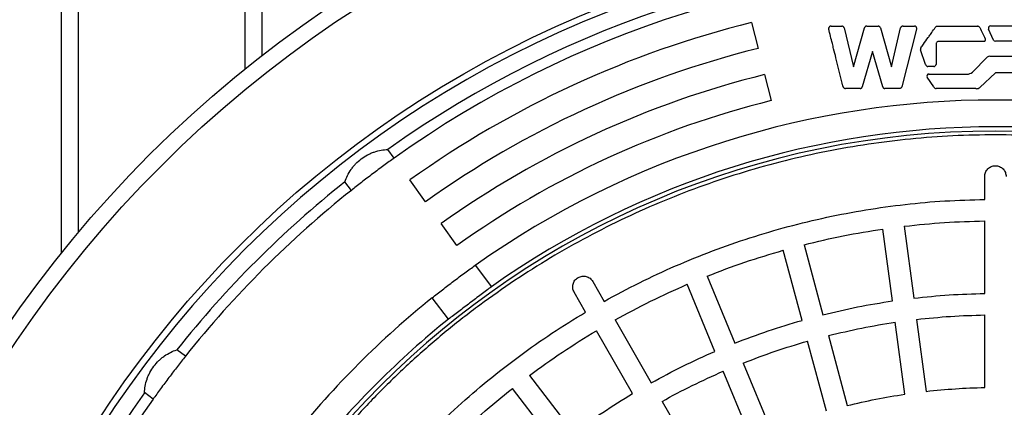
# Model space of a CAD drawing. Units: millimetres. Extents: x 10 to 410, y 10 to 287.
# Drawn here: x 123 to 134, y 54 to 59 of the extents above; entities that cross this region are included whole.
import ezdxf

# ---------------------------------------------------------------- set-up
doc = ezdxf.new("R2010")
doc.units = ezdxf.units.MM
doc.linetypes.add('SLD-Solid', pattern=[0])

msp = doc.modelspace()

# ---------------------------------------------------------------- linework, layer by layer
at = {"color": 7, "linetype": 'SLD-Solid', "lineweight": 25}
for p, q in [((123.945, 56.089), (123.945, 69.915)), ((124.125, 56.309), (124.125, 69.915)), ((125.897, 58.046), (125.897, 69.915)), ((126.077, 58.188), (126.077, 69.915)), ((131.279, 58.539), (131.348, 58.262)), ((132.124, 58.5), (132.239, 58.5)), ((132.263, 58.481), (132.362, 58.066)), ((132.362, 58.066), (132.479, 58.482)), ((132.503, 58.5), (132.625, 58.5)), ((132.649, 58.482), (132.767, 58.066)), ((132.767, 58.066), (132.864, 58.482)), ((133.034, 58.469), (132.875, 57.854)), ((132.889, 58.501), (133.01, 58.5)), ((133.254, 58.498), (133.682, 58.498)), ((133.852, 58.351), (133.797, 58.469)), ((133.822, 58.503), (134.206, 58.503)), ((133.24, 58.309), (133.24, 58.093)), ((133.747, 58.338), (133.268, 58.337)), ((134.181, 58.339), (133.871, 58.339)), ((132.564, 58.229), (132.456, 57.854)), ((132.673, 57.854), (132.564, 58.229)), ((133.129, 58.093), (133.076, 58.249)), ((133.626, 58.01), (133.785, 58.168)), ((133.813, 58.179), (134.183, 58.179)), ((131.417, 57.985), (131.486, 57.708)), ((133.215, 58.069), (133.154, 58.069)), ((133.165, 57.988), (133.57, 57.988)), ((133.871, 58.004), (133.705, 57.848)), ((134.133, 58.004), (133.871, 58.004)), ((133.216, 57.853), (133.145, 57.958)), ((132.432, 57.836), (132.277, 57.836)), ((132.851, 57.836), (132.696, 57.836)), ((133.663, 57.835), (133.243, 57.835)), ((127.481, 57.097), (127.413, 57.189)), ((127.025, 56.753), (126.956, 56.845)), ((127.813, 56.632), (127.647, 56.865)), ((133.757, 56.657), (133.757, 56.9)), ((133.757, 55.657), (133.757, 56.428)), ((128.145, 56.167), (127.979, 56.4)), ((132.777, 55.578), (132.676, 56.342)), ((132.903, 56.372), (133.004, 55.607)), ((131.816, 55.371), (131.616, 56.116)), ((131.837, 56.175), (132.037, 55.43)), ((128.342, 55.956), (128.514, 55.728)), ((130.806, 55.841), (131.101, 55.129)), ((129.591, 55.784), (129.713, 55.573)), ((130.89, 55.041), (130.595, 55.754)), ((128.057, 55.384), (127.885, 55.612)), ((129.515, 55.459), (129.393, 55.67)), ((129.828, 55.375), (130.213, 54.707)), ((133.033, 55.381), (133.134, 54.616)), ((133.757, 54.657), (133.757, 55.428)), ((132.908, 54.586), (132.807, 55.351)), ((130.015, 54.593), (129.63, 55.261)), ((132.096, 55.209), (132.296, 54.464)), ((125.261, 54.989), (125.17, 55.058)), ((132.075, 54.405), (131.875, 55.15)), ((131.189, 54.917), (131.484, 54.205)), ((128.918, 54.786), (129.388, 54.174)), ((131.273, 54.117), (130.978, 54.83)), ((129.206, 54.035), (128.737, 54.647)), ((124.917, 54.533), (124.826, 54.602)), ((130.328, 54.509), (130.713, 53.841))]:
    msp.add_line(p, q, dxfattribs=at)
for radius in [12.714, 12.543, 11.355]:
    msp.add_circle((133.871, 48.143), radius, dxfattribs=at)
for centre, radius, start, end in [((133.871, 48.143), 11.286, 0, 180), ((133.871, 48.143), 11.114, 54.4731, 125.5269), ((133.871, 48.143), 11, 54.4884, 125.5116), ((133.871, 48.143), 10.714, 104, 125.5116), ((133.822, 58.477), 0.0259, 90, 198.6462), ((133.871, 58.36), 0.0211, 204.8871, 270), ((133.871, 48.143), 10.429, 104, 125.5116), ((133.813, 58.14), 0.0394, 90, 134.7524), ((133.871, 48.143), 10.143, 104, 125.5116), ((133.162, 57.969), 0.02, 80.3047, 214.03), ((133.57, 58.073), 0.0843, 270, 312.0211), ((133.243, 57.865), 0.0297, 204.2482, 270), ((133.671, 57.885), 0.0503, 261.3541, 270), ((133.671, 57.885), 0.0503, 270, 313.23), ((133.871, 48.143), 9.857, 104, 125.5116), ((133.871, 48.143), 9.571, 54.7106, 125.2894), ((133.871, 48.143), 9.241, 0, 180), ((133.871, 48.143), 9.286, 54.7632, 125.2368), ((133.871, 48.143), 11.114, 128.4731, 141.5269), ((133.871, 48.143), 11, 128.4884, 141.5116), ((133.871, 48.143), 9.571, 128.7106, 141.2894), ((133.871, 48.143), 9.286, 128.7632, 141.2368), ((133.871, 48.143), 11.114, 144.4731, 180), ((133.871, 48.143), 11, 144.4884, 215.5116)]:
    msp.add_arc(centre, radius, start, end, dxfattribs=at)
for points, knots in [([(132.124, 58.5), (132.122, 58.5), (132.118, 58.5), (132.113, 58.498), (132.108, 58.495), (132.104, 58.491), (132.101, 58.486), (132.099, 58.481), (132.098, 58.475), (132.099, 58.471), (132.099, 58.469)], [0, 0, 0, 0, 0.12302, 0.249965, 0.376437, 0.499349, 0.622327, 0.749492, 0.876701, 1, 1, 1, 1]), ([(132.252, 57.854), (132.252, 57.855), (132.252, 57.857), (132.25, 57.865), (132.243, 57.891), (132.218, 57.992), (132.187, 58.119), (132.155, 58.245), (132.13, 58.348), (132.112, 58.418), (132.099, 58.469)], [0, 0, 0, 0, 0.003847, 0.011347, 0.037309, 0.133079, 0.5, 0.657957, 0.75, 1, 1, 1, 1]), ([(132.263, 58.481), (132.262, 58.484), (132.26, 58.489), (132.254, 58.495), (132.247, 58.499), (132.241, 58.5), (132.239, 58.5)], [0, 0, 0, 0, 0.249772, 0.499603, 0.749412, 1, 1, 1, 1]), ([(132.503, 58.5), (132.5, 58.5), (132.495, 58.499), (132.488, 58.495), (132.482, 58.49), (132.48, 58.485), (132.479, 58.482)], [0, 0, 0, 0, 0.249799, 0.499522, 0.749293, 1, 1, 1, 1]), ([(132.649, 58.482), (132.648, 58.485), (132.646, 58.489), (132.64, 58.495), (132.633, 58.499), (132.628, 58.5), (132.625, 58.5)], [0, 0, 0, 0, 0.249723, 0.499457, 0.749274, 1, 1, 1, 1]), ([(132.889, 58.501), (132.886, 58.5), (132.881, 58.5), (132.873, 58.495), (132.867, 58.489), (132.865, 58.484), (132.864, 58.482)], [0, 0, 0, 0, 0.249726, 0.499547, 0.749382, 1, 1, 1, 1]), ([(133.034, 58.469), (133.034, 58.471), (133.035, 58.475), (133.034, 58.48), (133.033, 58.486), (133.03, 58.491), (133.026, 58.495), (133.021, 58.498), (133.016, 58.5), (133.012, 58.5), (133.01, 58.5)], [0, 0, 0, 0, 0.1229771, 0.2499456, 0.3764364, 0.4993004, 0.6222331, 0.7494778, 0.8766565, 1, 1, 1, 1]), ([(133.08, 58.27), (133.088, 58.282), (133.114, 58.318), (133.147, 58.365), (133.177, 58.407), (133.202, 58.443), (133.219, 58.468), (133.232, 58.486)], [0, 0, 0, 0, 0.169193, 0.5, 0.658608, 0.75, 1, 1, 1, 1]), ([(133.254, 58.498), (133.252, 58.497), (133.248, 58.497), (133.242, 58.495), (133.236, 58.491), (133.233, 58.488), (133.232, 58.486)], [0, 0, 0, 0, 0.241959, 0.499969, 0.755876, 1, 1, 1, 1]), ([(133.704, 58.485), (133.703, 58.487), (133.701, 58.49), (133.695, 58.495), (133.689, 58.498), (133.684, 58.498), (133.682, 58.498)], [0, 0, 0, 0, 0.239588, 0.499876, 0.75798, 1, 1, 1, 1]), ([(133.704, 58.485), (133.714, 58.465), (133.734, 58.425), (133.754, 58.386), (133.764, 58.366)], [0, 0, 0, 0, 0.5, 1, 1, 1, 1]), ([(133.268, 58.337), (133.266, 58.337), (133.263, 58.337), (133.256, 58.334), (133.249, 58.328), (133.243, 58.321), (133.24, 58.315), (133.24, 58.311), (133.24, 58.309)], [0, 0, 0, 0, 0.1195926, 0.2504362, 0.49982, 0.7493378, 0.8804526, 1, 1, 1, 1]), ([(133.747, 58.338), (133.749, 58.338), (133.752, 58.338), (133.757, 58.34), (133.761, 58.343), (133.764, 58.347), (133.766, 58.351), (133.767, 58.356), (133.766, 58.361), (133.765, 58.364), (133.764, 58.366)], [0, 0, 0, 0, 0.122316, 0.249915, 0.376958, 0.499361, 0.621878, 0.749811, 0.877481, 1, 1, 1, 1]), ([(133.08, 58.27), (133.079, 58.268), (133.077, 58.265), (133.076, 58.26), (133.075, 58.254), (133.076, 58.251), (133.076, 58.249)], [0, 0, 0, 0, 0.243321, 0.500042, 0.756631, 1, 1, 1, 1]), ([(133.129, 58.093), (133.13, 58.09), (133.133, 58.085), (133.138, 58.077), (133.144, 58.072), (133.15, 58.069), (133.153, 58.069), (133.154, 58.069)], [0, 0, 0, 0, 0.2493281, 0.4993944, 0.7493056, 0.878941, 1, 1, 1, 1]), ([(133.215, 58.069), (133.217, 58.069), (133.22, 58.069), (133.226, 58.072), (133.232, 58.076), (133.237, 58.083), (133.239, 58.089), (133.24, 58.092), (133.24, 58.093)], [0, 0, 0, 0, 0.119397, 0.250422, 0.49982, 0.749351, 0.880331, 1, 1, 1, 1]), ([(132.252, 57.854), (132.253, 57.852), (132.255, 57.847), (132.262, 57.841), (132.269, 57.837), (132.274, 57.836), (132.277, 57.836)], [0, 0, 0, 0, 0.249629, 0.499444, 0.749338, 1, 1, 1, 1]), ([(132.432, 57.836), (132.435, 57.836), (132.44, 57.837), (132.447, 57.841), (132.453, 57.846), (132.455, 57.851), (132.456, 57.854)], [0, 0, 0, 0, 0.249654, 0.499382, 0.749242, 1, 1, 1, 1]), ([(132.673, 57.854), (132.674, 57.851), (132.676, 57.846), (132.682, 57.841), (132.689, 57.837), (132.694, 57.836), (132.696, 57.836)], [0, 0, 0, 0, 0.249768, 0.49948, 0.749274, 1, 1, 1, 1]), ([(132.875, 57.854), (132.874, 57.852), (132.872, 57.847), (132.866, 57.841), (132.859, 57.837), (132.854, 57.836), (132.851, 57.836)], [0, 0, 0, 0, 0.24981, 0.499586, 0.749351, 1, 1, 1, 1]), ([(126.956, 56.845), (126.965, 56.867), (126.981, 56.911), (127.014, 56.965), (127.045, 57.006), (127.079, 57.045), (127.129, 57.089), (127.185, 57.125), (127.232, 57.148), (127.28, 57.166), (127.342, 57.183), (127.389, 57.187), (127.413, 57.189)], [0, 0, 0, 0, 0.12489, 0.249974, 0.312676, 0.374295, 0.499297, 0.623693, 0.685858, 0.74914, 0.874386, 1, 1, 1, 1]), ([(127.481, 57.097), (127.464, 57.085), (127.429, 57.06), (127.371, 57.018), (127.312, 56.974), (127.271, 56.943), (127.251, 56.928)], [0, 0, 0, 0, 0.249713, 0.498586, 0.749448, 1, 1, 1, 1]), ([(127.251, 56.928), (127.231, 56.913), (127.191, 56.883), (127.132, 56.838), (127.076, 56.794), (127.042, 56.767), (127.025, 56.753)], [0, 0, 0, 0, 0.249712, 0.498582, 0.749446, 1, 1, 1, 1]), ([(128.111, 55.787), (128.131, 55.802), (128.171, 55.833), (128.231, 55.876), (128.288, 55.918), (128.324, 55.943), (128.342, 55.956)], [0, 0, 0, 0, 0.249712, 0.498583, 0.749446, 1, 1, 1, 1]), ([(127.885, 55.612), (127.902, 55.626), (127.936, 55.652), (127.992, 55.696), (128.05, 55.742), (128.091, 55.772), (128.111, 55.787)], [0, 0, 0, 0, 0.249713, 0.498587, 0.749449, 1, 1, 1, 1]), ([(128.514, 55.728), (128.496, 55.715), (128.462, 55.688), (128.405, 55.646), (128.346, 55.601), (128.286, 55.556), (128.225, 55.51), (128.166, 55.466), (128.109, 55.423), (128.075, 55.397), (128.057, 55.384)], [0, 0, 0, 0, 0.1249677, 0.2495152, 0.3748615, 0.4992566, 0.6246294, 0.7491367, 0.8741866, 1, 1, 1, 1]), ([(124.826, 54.602), (124.828, 54.625), (124.832, 54.672), (124.848, 54.733), (124.866, 54.781), (124.889, 54.828), (124.924, 54.884), (124.968, 54.934), (125.007, 54.969), (125.049, 55), (125.103, 55.033), (125.147, 55.05), (125.17, 55.058)], [0, 0, 0, 0, 0.1248902, 0.2499741, 0.3126764, 0.3742955, 0.4992968, 0.6236933, 0.6858575, 0.7491402, 0.8743856, 1, 1, 1, 1]), ([(125.261, 54.989), (125.248, 54.972), (125.221, 54.938), (125.177, 54.882), (125.132, 54.824), (125.101, 54.783), (125.086, 54.763)], [0, 0, 0, 0, 0.249713, 0.498586, 0.749448, 1, 1, 1, 1]), ([(125.086, 54.763), (125.071, 54.743), (125.041, 54.703), (124.997, 54.643), (124.955, 54.586), (124.93, 54.55), (124.917, 54.533)], [0, 0, 0, 0, 0.249712, 0.498582, 0.749446, 1, 1, 1, 1])]:
    msp.add_open_spline(points, degree=3, knots=knots, dxfattribs=at)
for points in [[(133.871, 38.943), (133.72, 38.945), (133.419, 38.95), (132.969, 38.984), (132.521, 39.039), (132.075, 39.116), (131.635, 39.215), (131.199, 39.336), (130.77, 39.478), (130.349, 39.64), (129.936, 39.823), (129.532, 40.026), (129.139, 40.249), (128.758, 40.491), (128.388, 40.751), (128.032, 41.029), (127.69, 41.324), (127.363, 41.635), (127.052, 41.962), (126.756, 42.305), (126.479, 42.661), (126.218, 43.03), (125.977, 43.412), (125.754, 43.805), (125.551, 44.208), (125.368, 44.621), (125.205, 45.043), (125.064, 45.472), (124.943, 45.907), (124.844, 46.348), (124.767, 46.793), (124.712, 47.241), (124.678, 47.692), (124.667, 48.143), (124.678, 48.595), (124.712, 49.045), (124.767, 49.494), (124.844, 49.939), (124.943, 50.38), (125.064, 50.815), (125.205, 51.244), (125.368, 51.665), (125.551, 52.078), (125.754, 52.482), (125.977, 52.875), (126.218, 53.257), (126.479, 53.626), (126.756, 53.982), (127.052, 54.324), (127.363, 54.651), (127.69, 54.963), (128.032, 55.258), (128.388, 55.536), (128.758, 55.796), (129.139, 56.038), (129.532, 56.26), (129.936, 56.463), (130.349, 56.646), (130.77, 56.809), (131.199, 56.951), (131.635, 57.071), (132.075, 57.17), (132.521, 57.247), (132.969, 57.303), (133.419, 57.336), (133.871, 57.347), (134.323, 57.336), (134.773, 57.303), (135.221, 57.247), (135.667, 57.17), (136.107, 57.071), (136.543, 56.951), (136.972, 56.809), (137.393, 56.646), (137.806, 56.463), (138.21, 56.26), (138.603, 56.038), (138.984, 55.796), (139.354, 55.536), (139.71, 55.258), (140.052, 54.963), (140.379, 54.651), (140.691, 54.324), (140.986, 53.982), (141.263, 53.626), (141.524, 53.257), (141.765, 52.875), (141.988, 52.482), (142.191, 52.078), (142.374, 51.665), (142.537, 51.244), (142.678, 50.815), (142.799, 50.38), (142.898, 49.939), (142.975, 49.494), (143.03, 49.045), (143.064, 48.595), (143.075, 48.143), (143.064, 47.692), (143.03, 47.241), (142.975, 46.793), (142.898, 46.348), (142.799, 45.907), (142.678, 45.472), (142.537, 45.043), (142.374, 44.621), (142.191, 44.208), (141.988, 43.805), (141.765, 43.412), (141.524, 43.03), (141.263, 42.661), (140.986, 42.305), (140.691, 41.962), (140.379, 41.635), (140.052, 41.324), (139.71, 41.029), (139.354, 40.751), (138.984, 40.491), (138.603, 40.249), (138.21, 40.026), (137.806, 39.823), (137.393, 39.64), (136.972, 39.478), (136.543, 39.336), (136.107, 39.215), (135.667, 39.116), (135.221, 39.039), (134.773, 38.984), (134.323, 38.95), (134.022, 38.945), (133.871, 38.943)], [(133.757, 56.9), (133.758, 56.915), (133.762, 56.945), (133.788, 56.983), (133.826, 57.009), (133.871, 57.018), (133.916, 57.009), (133.954, 56.983), (133.98, 56.945), (133.984, 56.915), (133.985, 56.9)], [(129.713, 55.573), (129.837, 55.64), (130.085, 55.775), (130.469, 55.952), (130.861, 56.112), (131.261, 56.251), (131.666, 56.371), (132.078, 56.47), (132.493, 56.549), (132.912, 56.607), (133.334, 56.645), (133.616, 56.653), (133.757, 56.657)], [(132.903, 56.372), (133.045, 56.387), (133.329, 56.417), (133.614, 56.424), (133.757, 56.428)], [(131.837, 56.175), (131.976, 56.209), (132.253, 56.275), (132.535, 56.32), (132.676, 56.342)], [(130.806, 55.841), (130.939, 55.892), (131.206, 55.995), (131.48, 56.076), (131.616, 56.116)], [(129.393, 55.67), (129.387, 55.684), (129.375, 55.711), (129.379, 55.758), (129.399, 55.799), (129.434, 55.829), (129.477, 55.843), (129.523, 55.84), (129.565, 55.821), (129.582, 55.796), (129.591, 55.784)], [(129.828, 55.375), (129.953, 55.443), (130.204, 55.579), (130.465, 55.696), (130.595, 55.754)], [(132.037, 55.43), (132.159, 55.459), (132.404, 55.518), (132.653, 55.558), (132.777, 55.578)], [(133.004, 55.607), (133.129, 55.62), (133.379, 55.646), (133.631, 55.653), (133.757, 55.657)], [(126.555, 52.499), (126.629, 52.619), (126.777, 52.859), (127.021, 53.205), (127.28, 53.539), (127.556, 53.86), (127.848, 54.166), (128.155, 54.458), (128.475, 54.734), (128.809, 54.994), (129.155, 55.237), (129.395, 55.385), (129.515, 55.459)], [(131.101, 55.129), (131.219, 55.173), (131.454, 55.263), (131.695, 55.335), (131.816, 55.371)], [(133.033, 55.381), (133.154, 55.393), (133.394, 55.418), (133.636, 55.425), (133.757, 55.428)], [(132.096, 55.209), (132.214, 55.237), (132.449, 55.293), (132.687, 55.332), (132.807, 55.351)], [(128.918, 54.786), (129.034, 54.87), (129.265, 55.037), (129.508, 55.186), (129.63, 55.261)], [(131.189, 54.917), (131.302, 54.96), (131.528, 55.047), (131.759, 55.116), (131.875, 55.15)], [(130.213, 54.707), (130.324, 54.767), (130.545, 54.887), (130.775, 54.99), (130.89, 55.041)], [(130.328, 54.509), (130.434, 54.567), (130.647, 54.682), (130.867, 54.78), (130.978, 54.83)], [(128.094, 54.082), (128.197, 54.181), (128.404, 54.377), (128.626, 54.557), (128.737, 54.647)], [(133.134, 54.616), (133.238, 54.626), (133.445, 54.647), (133.653, 54.654), (133.757, 54.657)], [(129.388, 54.174), (129.49, 54.247), (129.694, 54.395), (129.908, 54.527), (130.015, 54.593)], [(132.296, 54.464), (132.397, 54.488), (132.599, 54.536), (132.805, 54.569), (132.908, 54.586)]]:
    msp.add_open_spline(points, degree=3, dxfattribs=at)

doc.saveas('drawing.dxf')
